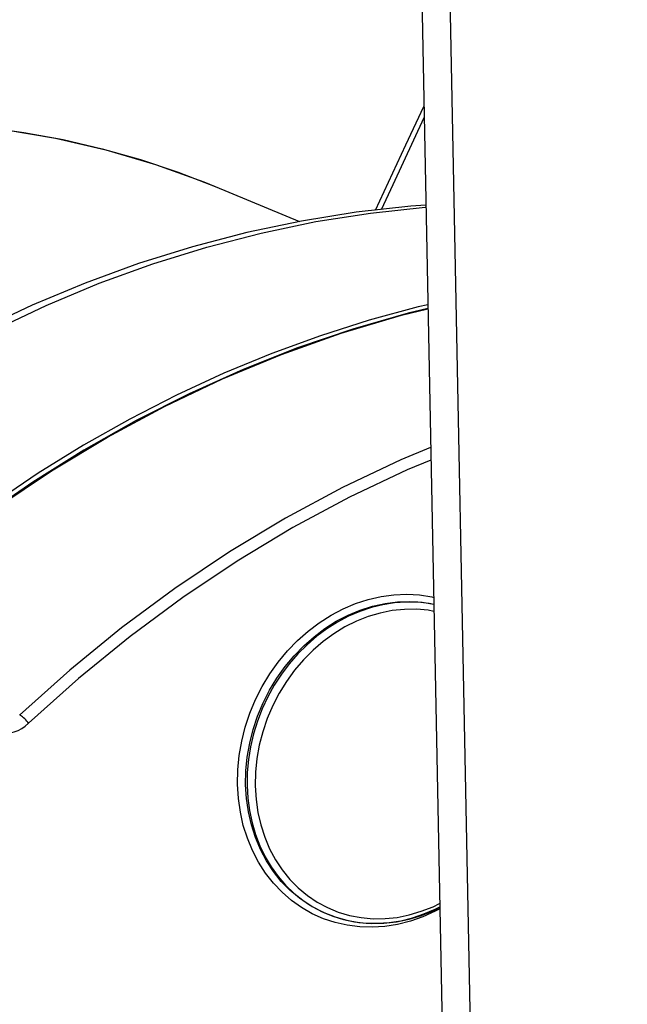
# Model space of a CAD drawing. Units: millimetres. Extents: x -1654 to 4724, y -188 to 3350.
# Drawn here: x 2855 to 2875, y 318 to 351 of the extents above; entities that cross this region are included whole.
import ezdxf

# ---------------------------------------------------------------- set-up
doc = ezdxf.new("R2010")
doc.units = ezdxf.units.MM
doc.header["$LTSCALE"] = 19.36
doc.layers.get('0').update_dxf_attribs({"linetype": 'CONTINUOUS'})

msp = doc.modelspace()

# ---------------------------------------------------------------- linework, layer by layer
at = {"color": 7, "linetype": 'Continuous'}
for p, q in [((2867.498, 424.946), (2874.862, 52.467)), ((2866.558, 424.799), (2873.911, 52.9))]:
    msp.add_line(p, q, dxfattribs=at)
at = {"color": 3, "linetype": 'Continuous'}
for p, q in [((2861.098, 345.721), (2863.91, 344.552)), ((2864.723, 321.46), (2864.676, 321.481)), ((2864.723, 321.46), (2865.102, 321.31))]:
    msp.add_line(p, q, dxfattribs=at)
at = {"color": 8, "linetype": 'Continuous'}
for p, q in [((2864.504, 321.808), (2864.848, 321.623)), ((2864.676, 321.481), (2864.606, 321.514)), ((2864.674, 321.483), (2864.723, 321.46)), ((2864.724, 321.462), (2864.676, 321.481)), ((2865.11, 321.121), (2864.717, 321.251)), ((2864.723, 321.46), (2865.023, 321.338))]:
    msp.add_line(p, q, dxfattribs=at)
for points in [[(2866.455, 344.932), (2867.471, 347.109), (2868.069, 348.393)], [(2845.25, 347.517), (2847.025, 347.745), (2848.798, 347.87), (2850.563, 347.892), (2852.315, 347.81), (2854.05, 347.626), (2855.763, 347.339), (2857.449, 346.95), (2859.104, 346.461), (2860.723, 345.873), (2861.098, 345.721)], [(2842.411, 332.913), (2843.899, 334.282), (2845.435, 335.58), (2847.014, 336.805), (2848.634, 337.954), (2850.292, 339.026), (2851.983, 340.016), (2853.705, 340.925), (2855.452, 341.748), (2857.223, 342.486), (2859.013, 343.136), (2860.818, 343.697), (2862.635, 344.167), (2864.459, 344.546), (2866.287, 344.833), (2868.115, 345.028), (2868.135, 345.029)], [(2848.624, 330.765), (2850.294, 332.262), (2852.021, 333.672), (2853.801, 334.991), (2855.628, 336.216), (2857.498, 337.343), (2859.407, 338.369), (2861.348, 339.292), (2863.318, 340.109), (2865.311, 340.818), (2867.321, 341.417), (2868.203, 341.63)], [(2868.2, 341.767), (2867.883, 341.695), (2866.243, 341.25), (2864.612, 340.731), (2862.994, 340.14), (2861.392, 339.478), (2859.808, 338.746), (2858.245, 337.945), (2856.705, 337.076), (2855.191, 336.142), (2853.707, 335.143), (2852.253, 334.081), (2850.834, 332.958), (2849.45, 331.776)], [(2868.294, 337.001), (2867.296, 336.587), (2865.355, 335.664), (2863.447, 334.638), (2861.577, 333.512), (2859.749, 332.287), (2857.969, 330.968), (2856.241, 329.557), (2854.569, 328.059)], [(2868.302, 336.579), (2867.516, 336.253), (2865.589, 335.339), (2863.696, 334.321), (2861.834, 333.2), (2860.02, 331.985), (2858.256, 330.678), (2856.54, 329.277), (2854.87, 327.781)], [(2861.846, 325.744), (2861.856, 326.228), (2861.903, 326.708), (2861.985, 327.182), (2862.105, 327.654), (2862.261, 328.122), (2862.449, 328.574), (2862.67, 329.01), (2862.924, 329.431), (2863.205, 329.827), (2863.512, 330.199), (2863.847, 330.546), (2864.201, 330.862), (2864.575, 331.144), (2864.968, 331.395), (2865.372, 331.609), (2865.787, 331.784), (2866.212, 331.923), (2866.64, 332.021), (2867.069, 332.078), (2867.5, 332.095), (2867.923, 332.071), (2868.338, 332.006), (2868.393, 331.991)], [(2862.117, 325.728), (2862.126, 326.189), (2862.171, 326.653), (2862.252, 327.115), (2862.367, 327.573), (2862.517, 328.023), (2862.7, 328.461), (2862.915, 328.884), (2863.16, 329.29), (2863.433, 329.675), (2863.732, 330.036), (2864.055, 330.37), (2864.4, 330.676), (2864.764, 330.95), (2865.145, 331.191), (2865.539, 331.397), (2865.943, 331.566), (2866.355, 331.698), (2866.771, 331.79), (2867.189, 331.843), (2867.605, 331.856), (2868.016, 331.829), (2868.398, 331.766)], [(2868.398, 331.751), (2868.246, 331.783), (2867.866, 331.826), (2867.48, 331.834), (2867.091, 331.808), (2866.702, 331.746), (2866.314, 331.651), (2865.931, 331.522), (2865.555, 331.36), (2865.188, 331.167), (2864.833, 330.943), (2864.492, 330.689), (2864.167, 330.409), (2863.861, 330.103), (2863.575, 329.773), (2863.311, 329.422), (2863.071, 329.052), (2862.857, 328.665), (2862.67, 328.264), (2862.51, 327.851), (2862.38, 327.429), (2862.28, 327), (2862.21, 326.569), (2862.172, 326.136), (2862.165, 325.706)], [(2868.402, 331.522), (2868.216, 331.558), (2867.821, 331.593), (2867.417, 331.589), (2867.014, 331.548), (2866.611, 331.467), (2866.21, 331.347), (2865.817, 331.192), (2865.434, 331), (2865.06, 330.772), (2864.704, 330.513), (2864.366, 330.223), (2864.047, 329.902), (2863.751, 329.555), (2863.481, 329.183), (2863.235, 328.785), (2863.02, 328.372), (2862.837, 327.943), (2862.686, 327.498), (2862.57, 327.05), (2862.49, 326.601), (2862.445, 326.148), (2862.436, 325.691)], [(2853.733, 327.495), (2853.859, 327.46), (2853.987, 327.442), (2854.117, 327.441), (2854.25, 327.458), (2854.385, 327.492), (2854.515, 327.542), (2854.638, 327.606), (2854.756, 327.686), (2854.87, 327.781)], [(2854.869, 327.781), (2854.841, 327.818), (2854.809, 327.857), (2854.775, 327.894), (2854.739, 327.931), (2854.703, 327.966), (2854.666, 327.997), (2854.632, 328.024), (2854.599, 328.045), (2854.571, 328.06)], [(2864.717, 321.251), (2864.341, 321.418), (2863.984, 321.622), (2863.645, 321.863), (2863.331, 322.135), (2863.042, 322.44), (2862.779, 322.777), (2862.546, 323.139), (2862.345, 323.526), (2862.174, 323.938), (2862.039, 324.367), (2861.94, 324.809), (2861.875, 325.268), (2861.846, 325.744)], [(2864.606, 321.514), (2864.248, 321.708), (2863.91, 321.938), (2863.595, 322.203), (2863.306, 322.5), (2863.044, 322.827), (2862.812, 323.182), (2862.61, 323.562), (2862.442, 323.963), (2862.307, 324.384), (2862.208, 324.82), (2862.144, 325.27), (2862.117, 325.728)], [(2862.165, 325.706), (2862.189, 325.281), (2862.244, 324.863), (2862.33, 324.456), (2862.447, 324.062), (2862.593, 323.684), (2862.767, 323.323), (2862.969, 322.983), (2863.198, 322.665), (2863.451, 322.372), (2863.727, 322.106), (2864.024, 321.868), (2864.34, 321.66), (2864.674, 321.483)], [(2862.436, 325.691), (2862.463, 325.24), (2862.525, 324.806), (2862.621, 324.387), (2862.753, 323.98), (2862.918, 323.589), (2863.113, 323.223), (2863.339, 322.882), (2863.595, 322.566), (2863.875, 322.281), (2864.178, 322.029), (2864.504, 321.808)], [(2864.848, 321.623), (2865.21, 321.475), (2865.589, 321.361), (2865.977, 321.287), (2866.372, 321.252), (2866.776, 321.255), (2867.179, 321.297), (2867.582, 321.378), (2867.983, 321.498), (2868.376, 321.653), (2868.595, 321.763)], [(2865.023, 321.338), (2865.384, 321.226), (2865.757, 321.149), (2866.137, 321.106), (2866.523, 321.097), (2866.912, 321.124), (2867.301, 321.185), (2867.689, 321.28), (2868.072, 321.409), (2868.448, 321.571), (2868.598, 321.65)], [(2868.599, 321.586), (2868.443, 321.5), (2868.034, 321.317), (2867.618, 321.171), (2867.193, 321.063), (2866.77, 320.995), (2866.347, 320.967), (2865.925, 320.979), (2865.512, 321.03), (2865.11, 321.121)]]:
    msp.add_lwpolyline(points, dxfattribs=at)
at = {"color": 3, "linetype": 'Continuous'}
for points in [[(2845.224, 347.521), (2846.593, 347.706), (2847.961, 347.829), (2849.326, 347.892), (2850.685, 347.893), (2852.036, 347.833), (2853.377, 347.712), (2854.707, 347.53), (2856.022, 347.287), (2857.32, 346.984), (2858.601, 346.622), (2859.86, 346.2), (2861.098, 345.721)], [(2868.134, 345.093), (2867.628, 345.062), (2865.803, 344.86), (2863.978, 344.567), (2862.157, 344.183), (2860.344, 343.708), (2858.542, 343.145), (2856.755, 342.494), (2854.988, 341.755), (2853.243, 340.932), (2851.526, 340.025), (2849.839, 339.036), (2848.186, 337.967), (2846.571, 336.821), (2844.997, 335.6), (2843.467, 334.307)], [(2868.202, 341.644), (2867.546, 341.489), (2865.692, 340.954), (2863.853, 340.325)], [(2863.853, 340.325), (2862.032, 339.605), (2860.233, 338.795), (2858.461, 337.896), (2856.718, 336.91), (2855.01, 335.84), (2853.339, 334.688), (2851.71, 333.457), (2850.125, 332.148)], [(2865.102, 321.31), (2865.495, 321.198), (2865.9, 321.126), (2866.313, 321.093), (2866.732, 321.101), (2867.152, 321.149), (2867.572, 321.237), (2867.988, 321.364), (2868.397, 321.529), (2868.598, 321.632)]]:
    msp.add_lwpolyline(points, dxfattribs=at)
at = {"color": 7, "linetype": 'Continuous'}
msp.add_lwpolyline([(2866.652, 344.954), (2867.04, 345.791), (2868.076, 348.03)], dxfattribs=at)

doc.saveas('drawing.dxf')
